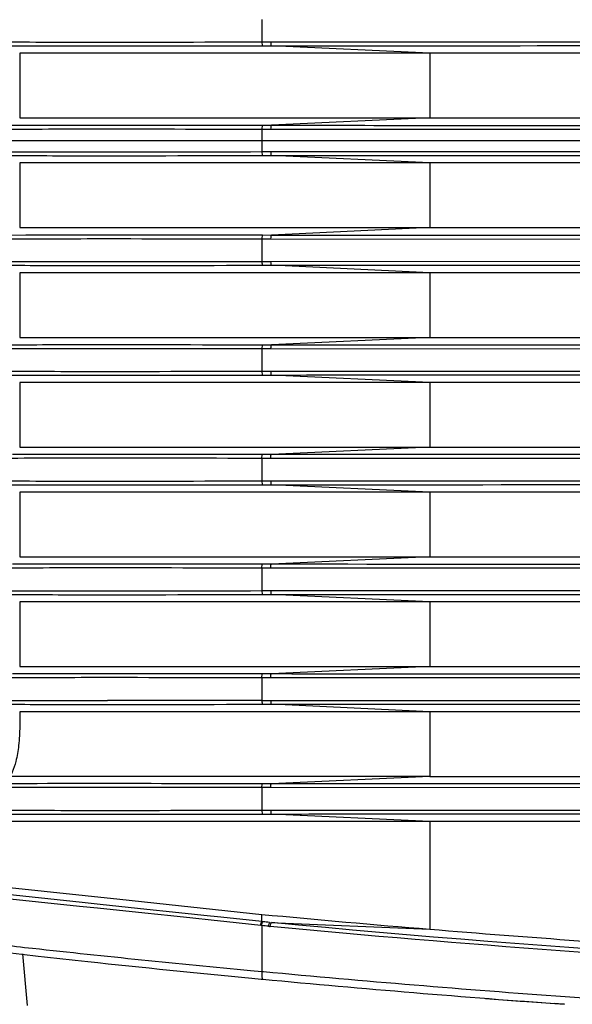
# Model space of a CAD drawing. Extents: x 0 to 841, y 0 to 594.
# Drawn here: x 192 to 206, y 383 to 408 of the extents above; entities that cross this region are included whole.
import ezdxf

# ---------------------------------------------------------------- set-up
doc = ezdxf.new("R2010")
doc.units = 0
doc.header["$LTSCALE"] = 46.255
doc.header["$PDMODE"] = 3
doc.header["$PDSIZE"] = 1
doc.layers.get('0').update_dxf_attribs({"linetype": 'CONTINUOUS'})
doc.layers.get('Defpoints').update_dxf_attribs({"linetype": 'CONTINUOUS'})
doc.layers.add('SIXVIEW_DXF_DIMENSION', color=7, linetype='CONTINUOUS')
doc.layers.add('U2-TOP-COVERDXF_CONTINUOUS_LINE', color=7, linetype='CONTINUOUS')
doc.styles.get("Standard").update_dxf_attribs({"font": 'txt', "width": 0.7})
doc.dimstyles.new('DIMSTYLE_1', dxfattribs={"dimtxt": 2.5, "dimasz": 2, "dimexe": 1, "dimexo": 1.5, "dimtad": 1, "dimlfac": 2, "dimzin": 0, "dimdsep": 46, "dimtxsty": 'Standard', "dimblk": '_ARROW_FILLED', "dimblk1": '_ARROW_FILLED', "dimblk2": '_ARROW_FILLED', "dimcen": 0.09, "dimadec": 0, "dimazin": 0, "dimtp": 0.3, "dimtm": 0.3, "dimtfac": 1, "dimtofl": 0, "dimtmove": 0, "dimatfit": 3, "dimldrblk": '_ARROW_FILLED', "dimfxl": 1, "dimtolj": 1, "dimtzin": 0, "dimarcsym": 0})

# ---------------------------------------------------------------- blocks, each defined once
blk = doc.blocks.new('_ARROW_FILLED')
at = {"color": 0, "linetype": 'ByBlock'}
blk.add_solid([(0, 0), (-1, 0.2), (-1, -0.2)], dxfattribs=at)
blk = doc.blocks.new('*D15')
at = {"layer": 'Defpoints', "color": 0, "linetype": 'Continuous'}
for p in [(215.837, 432.615), (176.537, 405.03), (243.228, 405.03)]:
    blk.add_point(p, dxfattribs=at)
at = {"layer": 'SIXVIEW_DXF_DIMENSION', "color": 0, "linetype": 'Continuous', "lineweight": -2}
for p, q in [((214.337, 432.615), (175.537, 432.615)), ((176.537, 430.615), (176.537, 407.03)), ((241.728, 405.03), (175.537, 405.03))]:
    blk.add_line(p, q, dxfattribs=at)
at = {"layer": 'SIXVIEW_DXF_DIMENSION', "color": 0, "linetype": 'Continuous', "lineweight": -2, "xscale": 2, "yscale": 2, "zscale": 2}
for p, rotation in [((176.537, 432.615), 90), ((176.537, 405.03), 270)]:
    blk.add_blockref('_ARROW_FILLED', p, dxfattribs=dict(at, rotation=rotation))
at = {"layer": 'SIXVIEW_DXF_DIMENSION', "color": 0, "linetype": 'Continuous', "insert": (174.662, 418.822), "char_height": 2.5, "attachment_point": 5, "rotation": 90}
blk.add_mtext('\\A1;55.17', dxfattribs=at)
blk = doc.blocks.new('*D16')
at = {"layer": 'Defpoints', "color": 0, "linetype": 'Continuous'}
for p in [(243.379, 405.054), (188.97, 384.819), (243.379, 371.322)]:
    blk.add_point(p, dxfattribs=at)
at = {"layer": 'SIXVIEW_DXF_DIMENSION', "color": 0, "linetype": 'Continuous', "lineweight": -2}
for p, q in [((243.379, 403.554), (243.379, 370.322)), ((188.97, 383.319), (188.97, 370.322)), ((190.97, 371.322), (241.379, 371.322))]:
    blk.add_line(p, q, dxfattribs=at)
at = {"layer": 'SIXVIEW_DXF_DIMENSION', "color": 0, "linetype": 'Continuous', "lineweight": -2, "xscale": 2, "yscale": 2, "zscale": 2, "rotation": 180}
blk.add_blockref('_ARROW_FILLED', (188.97, 371.322), dxfattribs=at)
at = {"layer": 'SIXVIEW_DXF_DIMENSION', "color": 0, "linetype": 'Continuous', "lineweight": -2, "xscale": 2, "yscale": 2, "zscale": 2}
blk.add_blockref('_ARROW_FILLED', (243.379, 371.322), dxfattribs=at)
at = {"layer": 'SIXVIEW_DXF_DIMENSION', "color": 0, "linetype": 'Continuous', "insert": (216.175, 373.197), "char_height": 2.5, "attachment_point": 5}
blk.add_mtext('\\A1;108.82', dxfattribs=at)

msp = doc.modelspace()

# ---------------------------------------------------------------- linework, layer by layer
at = {"layer": 'U2-TOP-COVERDXF_CONTINUOUS_LINE', "color": 7, "linetype": 'Continuous'}
for p, q in [((197.9935, 408.1274), (197.9935, 407.5523)), ((190.8628, 407.454), (191.9466, 407.4524)), ((197.9935, 407.5523), (198.218, 407.5525)), ((198.0135, 407.4532), (198.2377, 407.4534)), ((198.218, 407.5525), (216.848, 407.5554)), ((202.2781, 407.2648), (198.2377, 407.4534)), ((192.8459, 407.2649), (191.8173, 407.2648)), ((191.8173, 407.2648), (191.8173, 405.6149)), ((202.2781, 407.2648), (192.8459, 407.2649)), ((202.2781, 407.2648), (202.2781, 405.6148)), ((218.1337, 407.2648), (202.2781, 407.2648)), ((191.8173, 405.6149), (192.8616, 405.6148)), ((192.8616, 405.6148), (202.2781, 405.6148)), ((202.2781, 405.6148), (198.2377, 405.4262)), ((202.2781, 405.6148), (208.0035, 405.6148)), ((191.0033, 405.4258), (191.9697, 405.4274)), ((197.9935, 405.3274), (197.9935, 404.7523)), ((197.9935, 405.3274), (198.218, 405.3272)), ((198.0135, 405.4264), (198.2377, 405.4262)), ((198.218, 405.3272), (207.9107, 405.3236)), ((197.9935, 404.7523), (198.218, 404.7525)), ((198.218, 404.7525), (207.277, 404.7561)), ((190.8628, 404.654), (191.9466, 404.6524)), ((192.876, 404.4649), (191.8173, 404.4648)), ((191.8173, 404.4648), (191.8173, 402.8149)), ((202.2781, 404.4648), (192.876, 404.4649)), ((198.0135, 404.6532), (198.2377, 404.6534)), ((202.2781, 404.4648), (198.2377, 404.6534)), ((202.2781, 404.4648), (202.2781, 402.8148)), ((206.8095, 404.4648), (202.2781, 404.4648)), ((191.8173, 402.8149), (192.8916, 402.8148)), ((192.8916, 402.8148), (202.2781, 402.8148)), ((202.2781, 402.8148), (198.2377, 402.6262)), ((202.2781, 402.8148), (206.1703, 402.8148)), ((191.0033, 402.6258), (191.9697, 402.6274)), ((197.9935, 402.5274), (197.9935, 401.9523)), ((197.9935, 402.5274), (198.218, 402.5272)), ((198.0135, 402.6264), (198.2377, 402.6262)), ((198.218, 402.5272), (206.327, 402.5235)), ((197.9935, 401.9523), (198.218, 401.9525)), ((198.218, 401.9525), (206.3266, 401.9561)), ((190.8628, 401.854), (191.9466, 401.8524)), ((198.0135, 401.8532), (198.2377, 401.8534)), ((202.2781, 401.6648), (198.2377, 401.8534)), ((192.906, 401.6649), (191.8173, 401.6648)), ((191.8173, 401.6648), (191.8173, 400.0149)), ((202.2781, 401.6648), (192.906, 401.6649)), ((202.2781, 401.6648), (202.2781, 400.0148)), ((206.1703, 401.6648), (202.2781, 401.6648)), ((191.8173, 400.0149), (202.2781, 400.0148)), ((202.2781, 400.0148), (198.2377, 399.8262)), ((202.2781, 400.0148), (206.8095, 400.0148)), ((191.0033, 399.8258), (191.9697, 399.8274)), ((197.9935, 399.7274), (197.9935, 399.1523)), ((197.9935, 399.7274), (198.218, 399.7272)), ((198.0135, 399.8264), (198.2377, 399.8262)), ((198.218, 399.7272), (207.2769, 399.7236)), ((190.8628, 399.054), (191.9466, 399.0524)), ((197.9935, 399.1523), (198.218, 399.1525)), ((198.0135, 399.0532), (198.2377, 399.0534)), ((198.218, 399.1525), (207.9124, 399.1561)), ((202.2781, 398.8648), (198.2377, 399.0534)), ((192.9361, 398.8649), (191.8173, 398.8648)), ((191.8173, 398.8648), (191.8173, 397.2149)), ((202.2781, 398.8648), (192.9361, 398.8649)), ((202.2781, 398.8648), (202.2781, 397.2148)), ((208.0035, 398.8648), (202.2781, 398.8648)), ((191.8173, 397.2149), (202.2781, 397.2148)), ((202.2781, 397.2148), (198.2377, 397.0262)), ((202.2781, 397.2148), (219.2729, 397.2148)), ((197.9935, 396.9274), (197.9935, 396.3523)), ((198.218, 396.9272), (197.9935, 396.9274)), ((198.2377, 397.0262), (198.0135, 397.0264)), ((217.9922, 396.9242), (198.218, 396.9272)), ((190.8628, 396.254), (191.9466, 396.2524)), ((197.9935, 396.3523), (198.218, 396.3525)), ((198.0135, 396.2532), (198.2377, 396.2534)), ((198.218, 396.3525), (218.1814, 396.3554)), ((202.2781, 396.0648), (198.2377, 396.2534)), ((192.9661, 396.0649), (191.8173, 396.0648)), ((191.8173, 396.0648), (191.8173, 394.4149)), ((202.2781, 396.0648), (192.9661, 396.0649)), ((202.2781, 396.0648), (202.2781, 394.4148)), ((219.6786, 396.0648), (202.2781, 396.0648)), ((191.8173, 394.4149), (202.2781, 394.4148)), ((202.2781, 394.4148), (198.2377, 394.2262)), ((202.2781, 394.4148), (220.3741, 394.4148)), ((198.2377, 394.2262), (198.0135, 394.2264)), ((197.9935, 394.1274), (197.9935, 393.5523)), ((198.218, 394.1272), (197.9935, 394.1274)), ((219.0658, 394.1242), (198.218, 394.1272)), ((190.8628, 393.454), (191.9466, 393.4524)), ((197.9935, 393.5523), (198.218, 393.5525)), ((198.0135, 393.4532), (198.2377, 393.4534)), ((198.218, 393.5525), (219.3293, 393.5555)), ((202.2781, 393.2648), (198.2377, 393.4534)), ((192.9962, 393.2649), (191.8173, 393.2648)), ((191.8173, 393.2648), (191.8173, 391.6149)), ((202.2781, 393.2648), (192.9962, 393.2649)), ((202.2781, 393.2648), (202.2781, 391.6148)), ((220.9438, 393.2648), (202.2781, 393.2648)), ((191.8173, 391.6149), (202.2781, 391.6148)), ((198.2377, 391.4262), (198.0135, 391.4264)), ((202.2781, 391.6148), (198.2377, 391.4262)), ((202.2781, 391.6148), (221.8955, 391.6148)), ((197.9935, 391.3274), (197.9935, 390.7523)), ((198.218, 391.3272), (197.9935, 391.3274)), ((220.5279, 391.3241), (198.218, 391.3272)), ((190.8628, 390.654), (191.9466, 390.6524)), ((193.1242, 390.7471), (193.4594, 390.7468)), ((193.4594, 390.7468), (193.7703, 390.7468)), ((193.7703, 390.7468), (194.0577, 390.7471)), ((197.9935, 390.7523), (198.218, 390.7525)), ((198.0135, 390.6532), (198.2377, 390.6534)), ((198.218, 390.7525), (220.8785, 390.7555)), ((202.2781, 390.4648), (198.2377, 390.6534)), ((193.0262, 390.4649), (191.8173, 390.4648)), ((191.8173, 390.4648), (191.8173, 390.0863)), ((202.2781, 390.4648), (193.0262, 390.4649)), ((202.2781, 390.4648), (202.2781, 388.8148)), ((222.6629, 390.4648), (202.2781, 390.4648)), ((191.9956, 388.6274), (190.8628, 388.6257)), ((192.4305, 388.8149), (191.5206, 388.8148)), ((192.7249, 388.8147), (192.4305, 388.8149)), ((202.2781, 388.8148), (192.7249, 388.8147)), ((198.2377, 388.6262), (198.0135, 388.6264)), ((202.2781, 388.8148), (198.2377, 388.6262)), ((202.2781, 388.8148), (223.9363, 388.8148)), ((197.9935, 388.5274), (197.9935, 387.9523)), ((198.218, 388.5272), (197.9935, 388.5274)), ((222.4571, 388.5241), (198.218, 388.5272)), ((197.9935, 387.9523), (198.218, 387.9525)), ((198.218, 387.9525), (222.9169, 387.9555)), ((224.964, 387.6648), (191.2284, 387.6648)), ((198.0135, 387.8532), (198.2377, 387.8534)), ((202.2781, 387.6648), (198.2377, 387.8534)), ((202.2781, 387.6648), (202.2781, 384.9156)), ((191.5534, 385.9802), (194.3714, 385.6798)), ((193.347, 385.4974), (191.1672, 385.7273)), ((193.4148, 385.5965), (191.2524, 385.8273)), ((193.8659, 385.5486), (193.4148, 385.5965)), ((194.3714, 385.6798), (197.9935, 385.2938)), ((193.8028, 385.4496), (193.347, 385.4974)), ((195.0065, 385.323), (193.8028, 385.4496)), ((195.0578, 385.4217), (193.8659, 385.5486)), ((195.7151, 385.3519), (195.0578, 385.4217)), ((196.2725, 385.2928), (195.7151, 385.3519)), ((195.6698, 385.2534), (195.0065, 385.323)), ((196.2317, 385.1944), (195.6698, 385.2534)), ((196.7056, 385.1445), (196.2317, 385.1944)), ((196.5177, 385.2667), (196.2725, 385.2928)), ((196.9497, 385.2207), (196.5177, 385.2667)), ((197.1053, 385.1023), (196.7056, 385.1445)), ((197.9935, 385.1093), (196.9497, 385.2207)), ((197.965, 385.0113), (197.1053, 385.1023)), ((197.9935, 385.1093), (197.9935, 385.2938)), ((198.0214, 385.1067), (197.9935, 385.1093)), ((197.9935, 385.0087), (197.965, 385.0113)), ((197.9935, 385.0087), (197.9935, 383.8385)), ((198.1914, 385.0846), (202.2781, 384.9156)), ((192.0166, 382.9646), (191.9013, 384.2829)), ((197.7086, 383.8651), (197.9935, 383.8385)), ((197.9935, 383.8385), (198.0381, 383.8343)), ((197.7402, 383.666), (197.9749, 383.6438)), ((197.9749, 383.6438), (198.021, 383.6394)), ((205.6732, 383.0023), (205.4631, 383.0177)), ((205.7185, 382.9991), (205.6732, 383.0023))]:
    msp.add_line(p, q, dxfattribs=at)
for centre, radius, start, end in [((198.5176, -1509.9083), 1900.6607, 90.0158019, 90.1344459), ((231.5689, 741.2886), 357.5747, 264.612119, 265.301347), ((198.2792, 385.7092), 0.7286, 261.12908, 264.61227), ((219.6865, 627.4411), 244.7482, 263.307808, 263.573189), ((217.0271, 610.5482), 227.4831, 263.511544, 263.720921), ((228.791, 717.6589), 335.2379, 263.724612, 264.680038), ((224.7847, 672.3761), 289.9714, 263.56599, 263.816616), ((227.751, 699.801), 317.5563, 263.817504, 264.57714), ((231.3665, 737.9366), 355.8629, 264.623311, 265.866982), ((231.6553, 743.1879), 360.9226, 264.655576, 265.881221), ((233.3455, 763.1154), 381.119, 265.538757, 265.804535), ((235.8533, 800.1013), 417.9905, 265.867598, 266.647185)]:
    msp.add_arc(centre, radius, start, end, dxfattribs=at)
for points, knots in [([(190.7785, 407.5532), (191.6361, 407.5529), (194.0411, 407.5399), (196.4461, 407.552), (197.9935, 407.5523)], [0, 0, 0, 0, 0.3566006, 1, 1, 1, 1]), ([(191.9466, 407.4524), (192.3245, 407.4513), (194.3468, 407.4438), (196.3691, 407.453), (198.0135, 407.4532)], [0, 0, 0, 0, 0.1868539, 1, 1, 1, 1]), ([(197.9935, 407.5523), (197.9935, 407.5303), (197.9972, 407.4993), (198.0031, 407.4594), (198.0135, 407.4532)], [0, 0, 0, 0, 0.6451068, 1, 1, 1, 1]), ([(198.218, 407.5525), (198.218, 407.5305), (198.2218, 407.4995), (198.2274, 407.4597), (198.2377, 407.4534)], [0, 0, 0, 0, 0.6459365, 1, 1, 1, 1]), ([(198.2377, 407.4534), (199.7703, 407.4554), (205.9673, 407.4579), (212.1643, 407.4556), (216.8288, 407.4558)], [0, 0, 0, 0, 0.2473047, 1, 1, 1, 1]), ([(190.9201, 405.3266), (191.7925, 405.3275), (194.1503, 405.339), (196.5081, 405.3276), (197.9935, 405.3274)], [0, 0, 0, 0, 0.3700061, 1, 1, 1, 1]), ([(191.9697, 405.4274), (192.3477, 405.4284), (194.3623, 405.4357), (196.3769, 405.4267), (198.0135, 405.4264)], [0, 0, 0, 0, 0.1876313, 1, 1, 1, 1]), ([(198.0135, 405.4264), (198.0031, 405.4202), (197.9972, 405.3804), (197.9935, 405.3493), (197.9935, 405.3274)], [0, 0, 0, 0, 0.3548932, 1, 1, 1, 1]), ([(198.2377, 405.4262), (198.2274, 405.42), (198.2218, 405.3802), (198.218, 405.3492), (198.218, 405.3272)], [0, 0, 0, 0, 0.3540635, 1, 1, 1, 1]), ([(198.2377, 405.4262), (199.0333, 405.4252), (202.2486, 405.4226), (205.464, 405.4231), (207.8839, 405.4232)], [0, 0, 0, 0, 0.2474169, 1, 1, 1, 1]), ([(190.7785, 404.7532), (191.6361, 404.7529), (194.0411, 404.7399), (196.4461, 404.752), (197.9935, 404.7523)], [0, 0, 0, 0, 0.3566006, 1, 1, 1, 1]), ([(197.9935, 404.7523), (197.9935, 404.7303), (197.9972, 404.6993), (198.0031, 404.6594), (198.0135, 404.6532)], [0, 0, 0, 0, 0.6451068, 1, 1, 1, 1]), ([(198.218, 404.7525), (198.218, 404.7305), (198.2218, 404.6995), (198.2274, 404.6597), (198.2377, 404.6534)], [0, 0, 0, 0, 0.6459365, 1, 1, 1, 1]), ([(191.9466, 404.6524), (192.3245, 404.6513), (194.3468, 404.6438), (196.3691, 404.653), (198.0135, 404.6532)], [0, 0, 0, 0, 0.1868539, 1, 1, 1, 1]), ([(198.2377, 404.6534), (198.9663, 404.6544), (201.9099, 404.6569), (204.8536, 404.6566), (207.0687, 404.6565)], [0, 0, 0, 0, 0.2474985, 1, 1, 1, 1]), ([(190.9201, 402.5266), (191.7925, 402.5275), (194.1503, 402.539), (196.5081, 402.5276), (197.9935, 402.5274)], [0, 0, 0, 0, 0.3700061, 1, 1, 1, 1]), ([(191.9697, 402.6274), (192.3477, 402.6284), (194.3623, 402.6357), (196.3769, 402.6267), (198.0135, 402.6264)], [0, 0, 0, 0, 0.1876313, 1, 1, 1, 1]), ([(198.0135, 402.6264), (198.0031, 402.6202), (197.9972, 402.5804), (197.9935, 402.5493), (197.9935, 402.5274)], [0, 0, 0, 0, 0.3548932, 1, 1, 1, 1]), ([(198.2377, 402.6262), (198.2274, 402.62), (198.2218, 402.5802), (198.218, 402.5492), (198.218, 402.5272)], [0, 0, 0, 0, 0.3540635, 1, 1, 1, 1]), ([(198.2377, 402.6262), (198.8984, 402.6254), (201.5667, 402.623), (204.2349, 402.6231), (206.2426, 402.6231)], [0, 0, 0, 0, 0.2476006, 1, 1, 1, 1]), ([(190.7785, 401.9532), (191.6361, 401.9529), (194.0411, 401.9399), (196.4461, 401.952), (197.9935, 401.9523)], [0, 0, 0, 0, 0.3566006, 1, 1, 1, 1]), ([(197.9935, 401.9523), (197.9935, 401.9303), (197.9972, 401.8993), (198.0031, 401.8594), (198.0135, 401.8532)], [0, 0, 0, 0, 0.6451068, 1, 1, 1, 1]), ([(198.218, 401.9525), (198.218, 401.9305), (198.2218, 401.8995), (198.2274, 401.8597), (198.2377, 401.8534)], [0, 0, 0, 0, 0.6459365, 1, 1, 1, 1]), ([(191.9466, 401.8524), (192.3245, 401.8513), (194.3468, 401.8438), (196.3691, 401.853), (198.0135, 401.8532)], [0, 0, 0, 0, 0.1868539, 1, 1, 1, 1]), ([(198.2377, 401.8534), (198.8983, 401.8543), (201.5664, 401.8566), (204.2345, 401.8566), (206.242, 401.8565)], [0, 0, 0, 0, 0.2476006, 1, 1, 1, 1]), ([(190.9201, 399.7266), (191.7925, 399.7275), (194.1503, 399.739), (196.5081, 399.7276), (197.9935, 399.7274)], [0, 0, 0, 0, 0.3700061, 1, 1, 1, 1]), ([(191.9697, 399.8274), (192.3477, 399.8284), (194.3623, 399.8357), (196.3769, 399.8267), (198.0135, 399.8264)], [0, 0, 0, 0, 0.1876313, 1, 1, 1, 1]), ([(198.0135, 399.8264), (198.0031, 399.8202), (197.9972, 399.7804), (197.9935, 399.7493), (197.9935, 399.7274)], [0, 0, 0, 0, 0.3548932, 1, 1, 1, 1]), ([(198.2377, 399.8262), (198.2274, 399.82), (198.2218, 399.7802), (198.218, 399.7492), (198.218, 399.7272)], [0, 0, 0, 0, 0.3540635, 1, 1, 1, 1]), ([(198.2377, 399.8262), (198.9662, 399.8253), (201.9098, 399.8228), (204.8533, 399.8231), (207.0684, 399.8231)], [0, 0, 0, 0, 0.247498, 1, 1, 1, 1]), ([(190.7785, 399.1532), (191.6361, 399.1529), (194.0411, 399.1399), (196.4461, 399.152), (197.9935, 399.1523)], [0, 0, 0, 0, 0.3566006, 1, 1, 1, 1]), ([(191.9466, 399.0524), (192.3245, 399.0513), (194.3468, 399.0438), (196.3691, 399.053), (198.0135, 399.0532)], [0, 0, 0, 0, 0.1868539, 1, 1, 1, 1]), ([(197.9935, 399.1523), (197.9935, 399.1303), (197.9972, 399.0993), (198.0031, 399.0594), (198.0135, 399.0532)], [0, 0, 0, 0, 0.6451068, 1, 1, 1, 1]), ([(198.218, 399.1525), (198.218, 399.1305), (198.2218, 399.0995), (198.2274, 399.0597), (198.2377, 399.0534)], [0, 0, 0, 0, 0.6459365, 1, 1, 1, 1]), ([(198.2377, 399.0534), (199.0334, 399.0545), (202.2494, 399.057), (205.4654, 399.0566), (207.8856, 399.0565)], [0, 0, 0, 0, 0.2474163, 1, 1, 1, 1]), ([(197.9935, 396.9274), (196.4569, 396.9276), (194.0597, 396.9396), (191.6626, 396.9269), (190.8021, 396.9265)], [0, 0, 0, 0, 0.6410104, 1, 1, 1, 1]), ([(198.0135, 397.0264), (197.3598, 397.0265), (195.2338, 397.0284), (193.1077, 397.0293), (191.6352, 397.0266)], [0, 0, 0, 0, 0.3074345, 1, 1, 1, 1]), ([(197.9935, 396.9274), (197.9935, 396.9493), (197.9972, 396.9804), (198.0031, 397.0202), (198.0135, 397.0264)], [0, 0, 0, 0, 0.6451068, 1, 1, 1, 1]), ([(198.218, 396.9272), (198.218, 396.9492), (198.2218, 396.9802), (198.2274, 397.02), (198.2377, 397.0262)], [0, 0, 0, 0, 0.6459365, 1, 1, 1, 1]), ([(217.9721, 397.0237), (216.3194, 397.0239), (209.7413, 397.0238), (203.1632, 397.0198), (198.2377, 397.0262)], [0, 0, 0, 0, 0.2512357, 1, 1, 1, 1]), ([(190.7785, 396.3532), (191.6361, 396.3529), (194.0411, 396.3399), (196.4461, 396.352), (197.9935, 396.3523)], [0, 0, 0, 0, 0.3566006, 1, 1, 1, 1]), ([(191.9466, 396.2524), (192.3245, 396.2513), (194.3468, 396.2438), (196.3691, 396.253), (198.0135, 396.2532)], [0, 0, 0, 0, 0.1868539, 1, 1, 1, 1]), ([(197.9935, 396.3523), (197.9935, 396.3303), (197.9972, 396.2993), (198.0031, 396.2594), (198.0135, 396.2532)], [0, 0, 0, 0, 0.6451068, 1, 1, 1, 1]), ([(198.218, 396.3525), (198.218, 396.3305), (198.2218, 396.2995), (198.2274, 396.2597), (198.2377, 396.2534)], [0, 0, 0, 0, 0.6459365, 1, 1, 1, 1]), ([(198.2377, 396.2534), (199.8804, 396.2556), (206.5216, 396.2578), (213.1627, 396.2556), (218.1612, 396.2559)], [0, 0, 0, 0, 0.2473499, 1, 1, 1, 1]), ([(198.0135, 394.2264), (197.3598, 394.2265), (195.2338, 394.2284), (193.1077, 394.2293), (191.6352, 394.2266)], [0, 0, 0, 0, 0.3074345, 1, 1, 1, 1]), ([(197.9935, 394.1274), (197.9935, 394.1493), (197.9972, 394.1804), (198.0031, 394.2202), (198.0135, 394.2264)], [0, 0, 0, 0, 0.6451068, 1, 1, 1, 1]), ([(198.218, 394.1272), (198.218, 394.1492), (198.2218, 394.1802), (198.2274, 394.22), (198.2377, 394.2262)], [0, 0, 0, 0, 0.6459365, 1, 1, 1, 1]), ([(219.0448, 394.2237), (217.3027, 394.2238), (210.367, 394.2242), (203.4314, 394.2194), (198.2377, 394.2262)], [0, 0, 0, 0, 0.2511727, 1, 1, 1, 1]), ([(197.9935, 394.1274), (196.4569, 394.1276), (194.0597, 394.1396), (191.6626, 394.1269), (190.8021, 394.1265)], [0, 0, 0, 0, 0.6410104, 1, 1, 1, 1]), ([(190.7785, 393.5532), (191.6361, 393.5529), (194.0411, 393.5399), (196.4461, 393.552), (197.9935, 393.5523)], [0, 0, 0, 0, 0.3566006, 1, 1, 1, 1]), ([(191.9466, 393.4524), (192.3245, 393.4513), (194.3468, 393.4438), (196.3691, 393.453), (198.0135, 393.4532)], [0, 0, 0, 0, 0.1868539, 1, 1, 1, 1]), ([(197.9935, 393.5523), (197.9935, 393.5303), (197.9972, 393.4993), (198.0031, 393.4594), (198.0135, 393.4532)], [0, 0, 0, 0, 0.6451068, 1, 1, 1, 1]), ([(198.218, 393.5525), (198.218, 393.5305), (198.2218, 393.4995), (198.2274, 393.4597), (198.2377, 393.4534)], [0, 0, 0, 0, 0.6459365, 1, 1, 1, 1]), ([(198.2377, 393.4534), (199.9793, 393.4557), (207.0187, 393.4577), (214.0581, 393.4558), (219.356, 393.456)], [0, 0, 0, 0, 0.2473967, 1, 1, 1, 1]), ([(198.0135, 391.4264), (197.3598, 391.4265), (195.2338, 391.4284), (193.1077, 391.4293), (191.6352, 391.4266)], [0, 0, 0, 0, 0.3074345, 1, 1, 1, 1]), ([(197.9935, 391.3274), (197.9935, 391.3493), (197.9972, 391.3804), (198.0031, 391.4202), (198.0135, 391.4264)], [0, 0, 0, 0, 0.6451068, 1, 1, 1, 1]), ([(198.218, 391.3272), (198.218, 391.3492), (198.2218, 391.3802), (198.2274, 391.42), (198.2377, 391.4262)], [0, 0, 0, 0, 0.6459365, 1, 1, 1, 1]), ([(220.4492, 391.4237), (218.5901, 391.4237), (211.1863, 391.4247), (203.7825, 391.419), (198.2377, 391.4262)], [0, 0, 0, 0, 0.2510987, 1, 1, 1, 1]), ([(197.9935, 391.3274), (196.4569, 391.3276), (194.0597, 391.3396), (191.6626, 391.3269), (190.8021, 391.3265)], [0, 0, 0, 0, 0.6410104, 1, 1, 1, 1]), ([(190.7785, 390.7532), (190.9061, 390.7531), (191.688, 390.7523), (192.4699, 390.748), (193.1242, 390.7471)], [0, 0, 0, 0, 0.1632148, 1, 1, 1, 1]), ([(191.9466, 390.6524), (192.3245, 390.6513), (194.3468, 390.6438), (196.3691, 390.653), (198.0135, 390.6532)], [0, 0, 0, 0, 0.1868539, 1, 1, 1, 1]), ([(197.9935, 390.7523), (197.9935, 390.7303), (197.9972, 390.6993), (198.0031, 390.6594), (198.0135, 390.6532)], [0, 0, 0, 0, 0.6451068, 1, 1, 1, 1]), ([(198.218, 390.7525), (198.218, 390.7305), (198.2218, 390.6995), (198.2274, 390.6597), (198.2377, 390.6534)], [0, 0, 0, 0, 0.6459365, 1, 1, 1, 1]), ([(198.2377, 390.6534), (200.1078, 390.6559), (207.6649, 390.6575), (215.2219, 390.656), (220.9089, 390.656)], [0, 0, 0, 0, 0.2474622, 1, 1, 1, 1]), ([(191.8173, 390.0863), (191.8173, 389.9255), (191.802, 389.629), (191.7336, 389.2266), (191.6567, 388.976), (191.5719, 388.8193), (191.5245, 388.815)], [0, 0, 0, 0, 0.3616555, 0.6727924, 0.892877, 1, 1, 1, 1]), ([(198.0135, 388.6264), (197.4177, 388.6265), (195.4118, 388.6276), (193.4058, 388.6314), (191.9956, 388.6274)], [0, 0, 0, 0, 0.296995, 1, 1, 1, 1]), ([(197.9935, 388.5274), (197.9935, 388.5493), (197.9972, 388.5804), (198.0031, 388.6202), (198.0135, 388.6264)], [0, 0, 0, 0, 0.6451068, 1, 1, 1, 1]), ([(198.218, 388.5272), (198.218, 388.5492), (198.2218, 388.5802), (198.2274, 388.62), (198.2377, 388.6262)], [0, 0, 0, 0, 0.6459365, 1, 1, 1, 1]), ([(222.3514, 388.6237), (220.3338, 388.6237), (212.2959, 388.625), (204.258, 388.6183), (198.2377, 388.6262)], [0, 0, 0, 0, 0.2510119, 1, 1, 1, 1]), ([(197.9935, 388.5274), (196.4569, 388.5276), (194.0597, 388.5396), (191.6626, 388.5269), (190.8021, 388.5265)], [0, 0, 0, 0, 0.6410104, 1, 1, 1, 1]), ([(190.7785, 387.9532), (191.6361, 387.9529), (194.0411, 387.9399), (196.4461, 387.952), (197.9935, 387.9523)], [0, 0, 0, 0, 0.3566006, 1, 1, 1, 1]), ([(197.9935, 387.9523), (197.9935, 387.9303), (197.9972, 387.8993), (198.0031, 387.8594), (198.0135, 387.8532)], [0, 0, 0, 0, 0.6451068, 1, 1, 1, 1]), ([(198.218, 387.9525), (198.218, 387.9305), (198.2218, 387.8995), (198.2274, 387.8597), (198.2377, 387.8534)], [0, 0, 0, 0, 0.6459365, 1, 1, 1, 1]), ([(198.2377, 387.8534), (200.2804, 387.8561), (208.532, 387.8572), (216.7835, 387.856), (222.9924, 387.856)], [0, 0, 0, 0, 0.2475555, 1, 1, 1, 1]), ([(190.8628, 387.854), (191.711, 387.8538), (194.0946, 387.8431), (196.4782, 387.853), (198.0135, 387.8532)], [0, 0, 0, 0, 0.3558716, 1, 1, 1, 1]), ([(197.965, 385.0113), (197.9671, 385.0329), (197.9737, 385.0648), (197.9832, 385.102), (197.9935, 385.1093)], [0, 0, 0, 0, 0.6312978, 1, 1, 1, 1]), ([(197.9935, 385.0087), (197.9954, 385.0302), (198.0018, 385.0622), (198.0111, 385.0993), (198.0214, 385.1067)], [0, 0, 0, 0, 0.6307829, 1, 1, 1, 1]), ([(198.1914, 385.0846), (198.2058, 385.0847), (198.0789, 385.1032), (198.0641, 385.1026), (198.0214, 385.1067)], [0, 0, 0, 0, 0.2503623, 1, 1, 1, 1]), ([(198.1667, 384.9893), (198.1683, 385), (198.1751, 385.0323), (198.1814, 385.0691), (198.198, 385.0849)], [0, 0, 0, 0, 0.3207052, 1, 1, 1, 1]), ([(198.2108, 384.9838), (198.2128, 385.006), (198.2195, 385.0374), (198.2286, 385.0766), (198.2395, 385.0826)], [0, 0, 0, 0, 0.6420066, 1, 1, 1, 1]), ([(227.9318, 383.2794), (222.9549, 383.4165), (213.0369, 383.8082), (203.1346, 384.5168), (198.2108, 384.9838)], [0, 0, 0, 0, 0.5016567, 1, 1, 1, 1]), ([(227.7585, 383.3837), (225.2869, 383.4524), (215.436, 383.7861), (205.5908, 384.3856), (198.2395, 385.0826)], [0, 0, 0, 0, 0.2508431, 1, 1, 1, 1]), ([(202.2781, 384.9156), (204.8078, 384.7074), (214.072, 384.0363), (223.3563, 383.6764), (230.1041, 383.5131)], [0, 0, 0, 0, 0.2732755, 1, 1, 1, 1]), ([(197.9935, 383.8385), (197.9893, 383.7923), (197.99, 383.7387), (197.9993, 383.6414), (198.021, 383.6394)], [0, 0, 0, 0, 0.6801453, 1, 1, 1, 1])]:
    msp.add_open_spline(points, degree=3, knots=knots, dxfattribs=at)
msp.add_open_spline([(198.1669, 384.9893), (198.1093, 384.9977), (198.0514, 385.0032), (197.9935, 385.0087)], degree=3, dxfattribs=at)

# ---------------------------------------------------------------- dimensions: what is measured, and where the dimension line sits
at = {"layer": 'SIXVIEW_DXF_DIMENSION', "color": 2, "linetype": 'Continuous'}
dim = msp.add_linear_dim(base=(176.5372, 405.0298), p1=(215.8372, 432.6148), p2=(243.2285, 405.0298), angle=90, dimstyle='DIMSTYLE_1', dxfattribs=at)
dim.commit()
dim.dimension.update_dxf_attribs({"geometry": '*D15', "text_midpoint": (174.6622, 418.8223)})
dim = msp.add_linear_dim(base=(243.3793, 371.3218), p1=(188.9699, 384.819), p2=(243.3793, 405.0537), dimstyle='DIMSTYLE_1', dxfattribs=at)
dim.commit()
dim.dimension.update_dxf_attribs({"geometry": '*D16', "text_midpoint": (216.1746, 373.1968)})

doc.saveas('drawing.dxf')
